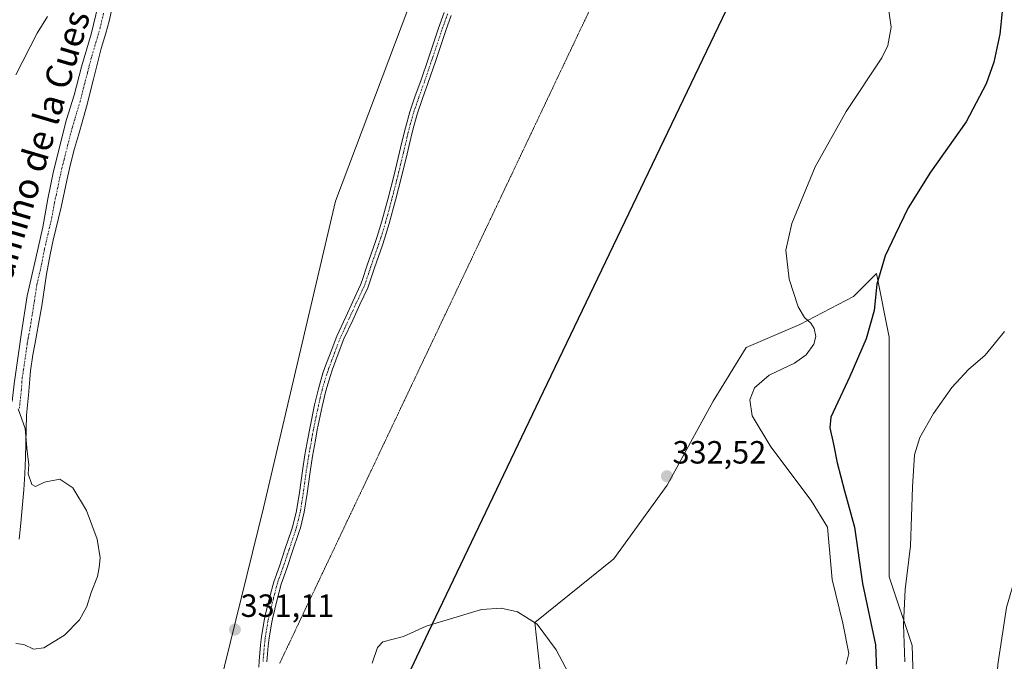
# Model space of a CAD drawing. Units: metres. Extents: x 632854 to 636316, y 4648717 to 4651096.
# Drawn here: x 635291 to 635598, y 4649237 to 4649437 of the extents above; entities that cross this region are included whole.
import ezdxf
from ezdxf.enums import TextEntityAlignment as Align

# ---------------------------------------------------------------- set-up
doc = ezdxf.new("R2010")
doc.units = ezdxf.units.M
doc.header["$MEASUREMENT"] = 0
doc.linetypes.add('TRAZO_Y_PUNTO', pattern=[1, 0.5, -0.25, 0, -0.25])
doc.linetypes.add('TRAZOS2', pattern=[0.375, 0.25, -0.125])
for name, color, linetype, lineweight in [('Camino', 19, 'Continuous', 0), ('Camino Cxs', 19, 'Continuous', 0), ('Camino eje', 39, 'TRAZO_Y_PUNTO', 13), ('Carátula', 7, 'Continuous', 5), ('Comarca', 2, 'Continuous', 13), ('Comarca CxS', 133, 'Continuous', 0), ('Comunidad autónoma', 142, 'Continuous', 30), ('Comunidad Autónoma CxS', 142, 'Continuous', 0), ('Cultivos herbáceos CxS', 92, 'Continuous', 0), ('Curva de nivel maestra', 36, 'Continuous', 30), ('Curva de nivel normal', 36, 'Continuous', 0), ('Espacio natural protegido', 2, 'Continuous', 13), ('Espacio natural protegido CxS', 2, 'Continuous', 0), ('Matorral', 135, 'Continuous', 0), ('Matorral CxS', 135, 'Continuous', 0), ('Municipio', 9, 'Continuous', 13), ('Municipio CxS', 142, 'Continuous', 0), ('Pastizal CxS', 92, 'Continuous', 0), ('Pista no pavimentada', 254, 'Continuous', 13), ('Pista no pavimentada Cxs', 254, 'Continuous', 0), ('Pista pavimentada eje', 135, 'TRAZO_Y_PUNTO', 0), ('Provincia', 19, 'Continuous', 0), ('Provincia CxS', 1, 'Continuous', 0), ('Punto de cota en terreno', 7, 'Continuous', 0), ('Rótulo de punto de cota en terreno', 19, 'Continuous', 0), ('Texto cartográfico', 19, 'Continuous', 0), ('Vía pecuaria eje', 92, 'TRAZOS2', 0)]:
    doc.layers.add(name, color=color, linetype=linetype, lineweight=lineweight)
doc.styles.add('Arial', font='txt', dxfattribs={"height": 0.2})

# ---------------------------------------------------------------- blocks, each defined once
blk = doc.blocks.new('*U152')
at = {"layer": 'Cultivos herbáceos CxS', "color": 92, "linetype": 'Continuous', "lineweight": 0}
blk.add_polyline3d([(635565.81, 4649707.95, 326.3), (635513.59, 4649607.45, 326.2), (635478.02, 4649559.49, 326.7), (635454.65, 4649523.44, 330.38), (635426.44, 4649479.04, 333.09), (635389.44, 4649380.65, 332.87), (635367.04, 4649285.18, 331.42), (635351.46, 4649221.86, 331.22), (635322.39, 4649165.87, 333.89), (635307.79, 4649124.96, 335.08), (635284.42, 4649112.29, 332.63), (635279.55, 4649096.71, 331.55), (635280.52, 4649059.67, 330.51), (635280, 4649060.08, 330.48), (635225.99, 4648795.21, 320.13), (635212.36, 4648801.05, 320.38), (635190.47, 4648810.42, 320.04), (635166.08, 4648808.86, 319.83), (635153.26, 4648803.23, 320.51), (635133.87, 4648809.48, 319.57), (635101.36, 4648808.85, 319.77)], dxfattribs=at)
blk = doc.blocks.new('*U184')
at = {"layer": 'Curva de nivel normal', "color": 36, "linetype": 'Continuous', "lineweight": 0}
for points in [[(635561.16, 4649443.69, 330), (635562.48, 4649434.86, 330), (635561.43, 4649429.16, 330), (635559.52, 4649425.35, 330), (635548.48, 4649408.6, 330), (635538.81, 4649391.42, 330), (635531.5, 4649373.75, 330), (635529.69, 4649365.37, 330), (635530.7, 4649356.38, 330), (635533.48, 4649347.74, 330), (635535.47, 4649344.44, 330), (635537.48, 4649342.65, 330), (635538.46, 4649340.96, 330), (635539.03, 4649338.54, 330), (635538.34, 4649336.08, 330), (635536.02, 4649332.78, 330), (635532.32, 4649330.24, 330), (635524.46, 4649326.45, 330), (635519.88, 4649322.51, 330), (635518.45, 4649318.8, 330), (635519.13, 4649313.84, 330), (635524.94, 4649304.12, 330), (635537.53, 4649287.45, 330), (635542.59, 4649279.16, 330), (635544.04, 4649262.83, 330), (635547.36, 4649249.25, 330), (635549.26, 4649239.75, 330), (635548.41, 4649236.42, 330)], [(635464.61, 4649228.74, 330), (635458.12, 4649240.9, 330), (635452.26, 4649248.85, 330), (635446.06, 4649252.75, 330), (635441.05, 4649253.91, 330), (635434.91, 4649253.42, 330), (635417.65, 4649248.28, 330), (635410.65, 4649245.04, 330), (635404.17, 4649243.43, 330), (635402.54, 4649241.59, 330), (635400.87, 4649236.75, 330)], [(635289.94, 4649242.87, 330), (635292.44, 4649242.6, 330), (635295.4, 4649241.15, 330), (635298.66, 4649241.57, 330), (635305.08, 4649245.44, 330), (635309.77, 4649250.24, 330), (635311.99, 4649254.42, 330), (635313.36, 4649258.75, 330), (635315.38, 4649263.75, 330), (635315.81, 4649266.53, 330), (635316.14, 4649269.56, 330), (635315.28, 4649275.38, 330), (635311.92, 4649284.34, 330), (635307.61, 4649291.37, 330), (635303.6, 4649294.02, 330), (635298.86, 4649293.13, 330), (635296.02, 4649291.82, 330), (635294.86, 4649292.46, 330), (635293.75, 4649295.72, 330), (635293.98, 4649298.6, 330), (635293.42, 4649302.72, 330), (635292.82, 4649309.9, 330), (635290.62, 4649316.03, 330)], [(635289.94, 4649420, 330), (635296.53, 4649432.97, 330), (635299.77, 4649438.21, 330)]]:
    blk.add_polyline3d(points, dxfattribs=at)
blk = doc.blocks.new('5PATER')
at = {"layer": 'Carátula', "linetype": 'Continuous', "lineweight": 5}
h = blk.add_hatch(color=250, dxfattribs=at)
edge = h.paths.add_edge_path()
edge.add_ellipse((0, 0.01), major_axis=(-1.33, -1.34), ratio=0.999422, start_angle=0, end_angle=360)
blk = doc.blocks.new('*U209')
at = {"layer": 'Pista no pavimentada Cxs', "color": 254, "linetype": 'Continuous', "lineweight": 0}
for points in [[(635320.58, 4649444.34, 331.15), (635318.93, 4649436.71, 331.2), (635317.94, 4649433.05, 331.25), (635316.5, 4649428.26, 331.11), (635314.04, 4649418.73, 331.11), (635311.93, 4649410.05, 331.12), (635310.8, 4649406.06, 331.13), (635309.39, 4649401.26, 331.19), (635308.22, 4649397.05, 331.18), (635306.96, 4649392.22, 331.09), (635306.13, 4649388.61, 331.12), (635304, 4649378.85, 331.2), (635301.54, 4649368.49, 330.91), (635300.58, 4649364.04, 330.93), (635299.46, 4649357.95, 330.89), (635297.97, 4649348.06, 330.68), (635297.58, 4649345.83, 330.62), (635295.79, 4649336, 330.42), (635295.23, 4649332.8, 330.43), (635294.47, 4649327.86, 330.4), (635294.22, 4649325.27, 330.35), (635293.9, 4649320.28, 330.26), (635293.23, 4649313.98, 330.15), (635292.87, 4649300.74, 329.86), (635292.7, 4649295.69, 329.77), (635292.42, 4649290.7, 329.7), (635291.71, 4649282.76, 329.61), (635291.5, 4649280.39, 329.56), (635290.97, 4649275.41, 329.5)], [(635289.39, 4649323.72, 330.05), (635291.68, 4649339.81, 330.26), (635293.42, 4649351.15, 330.46), (635296.17, 4649362.94, 330.58), (635298.33, 4649372.63, 330.7), (635299.85, 4649381.38, 330.8), (635301.62, 4649390.01, 330.82), (635305.65, 4649406.17, 330.89), (635308.04, 4649413.69, 330.94), (635310.35, 4649422.51, 330.97), (635313.38, 4649432.72, 330.99), (635315.56, 4649441.75, 331.02)]]:
    blk.add_polyline3d(points, dxfattribs=at)

msp = doc.modelspace()

# ---------------------------------------------------------------- linework, layer by layer
at = {"layer": 'Camino', "color": 19, "linetype": 'Continuous', "lineweight": 0}
for points in [[(635365.58, 4649235.52, 331.25), (635365.68, 4649237.37, 331.26), (635366.11, 4649242.42, 331.26), (635366.38, 4649244.92, 331.26), (635367.22, 4649249.99, 331.24), (635367.48, 4649251.16, 331.25), (635368.93, 4649257.15, 331.29), (635370.23, 4649262.11, 331.32), (635371.98, 4649267, 331.36), (635373.81, 4649272.42, 331.48), (635375.74, 4649278.16, 331.56), (635376.18, 4649279.54, 331.57), (635377.32, 4649284.22, 331.66), (635378.22, 4649289.91, 331.81), (635379.14, 4649296.68, 331.94), (635379.94, 4649301.66, 332.03), (635380.82, 4649306.62, 332.11), (635381.42, 4649309.86, 332.16), (635382.94, 4649317.2, 332.33), (635384.1, 4649322.17, 332.4), (635385.54, 4649327.09, 332.47), (635386.16, 4649328.84, 332.49), (635388.04, 4649333.92, 332.6), (635389.86, 4649338.67, 332.7), (635392.61, 4649344.62, 332.72), (635394.83, 4649349.47, 332.77), (635397.24, 4649354.6, 332.81), (635397.76, 4649355.98, 332.85), (635399.3, 4649360.71, 332.92), (635401.78, 4649367.75, 333.01), (635402.43, 4649369.69, 333.05), (635403.88, 4649374.4, 333.11), (635405.82, 4649381.6, 333.19), (635407.69, 4649388.87, 333.27), (635409.39, 4649395.97, 333.28), (635410.02, 4649398.63, 333.27), (635411.19, 4649403.53, 333.26), (635412.54, 4649408.47, 333.19), (635414.26, 4649413.48, 333.09), (635415.96, 4649418.17, 333.07), (635418.36, 4649425.25, 332.94), (635421.49, 4649434.59, 332.88), (635423.22, 4649439.47, 332.86)], [(635425.43, 4649438.52, 332.91), (635423.76, 4649433.8, 332.95), (635420.64, 4649424.49, 333.02), (635418.23, 4649417.38, 333.11), (635416.53, 4649412.68, 333.12), (635414.84, 4649407.76, 333.22), (635413.52, 4649402.94, 333.31), (635412.35, 4649398.08, 333.31), (635411.72, 4649395.42, 333.33), (635410.02, 4649388.29, 333.33), (635408.14, 4649380.99, 333.24), (635406.19, 4649373.73, 333.15), (635404.72, 4649368.95, 333.12), (635404.05, 4649366.97, 333.08), (635401.57, 4649359.94, 332.94), (635400.03, 4649355.19, 332.89), (635399.46, 4649353.66, 332.85), (635397.01, 4649348.46, 332.77), (635394.8, 4649343.61, 332.74), (635392.08, 4649337.74, 332.63), (635390.29, 4649333.07, 332.58), (635388.42, 4649328.03, 332.5), (635387.83, 4649326.35, 332.46), (635386.42, 4649321.56, 332.36), (635385.29, 4649316.68, 332.32), (635383.78, 4649309.4, 332.19), (635383.18, 4649306.19, 332.12), (635382.31, 4649301.26, 332.02), (635381.52, 4649296.33, 331.96), (635380.59, 4649289.56, 331.85), (635379.68, 4649283.75, 331.7), (635378.49, 4649278.89, 331.59), (635378.03, 4649277.42, 331.55), (635376.09, 4649271.66, 331.5), (635374.25, 4649266.21, 331.35), (635372.53, 4649261.4, 331.3), (635371.26, 4649256.57, 331.29), (635369.82, 4649250.61, 331.22), (635369.58, 4649249.53, 331.21), (635368.76, 4649244.6, 331.2), (635368.5, 4649242.18, 331.19), (635368.07, 4649237.2, 331.18)]]:
    msp.add_polyline3d(points, dxfattribs=at)
at = {"layer": 'Camino Cxs', "color": 19, "linetype": 'Continuous', "lineweight": 0}
for points in [[(635365.58, 4649235.52, 331.25), (635365.68, 4649237.37, 331.26), (635366.11, 4649242.42, 331.26), (635366.38, 4649244.92, 331.26), (635367.22, 4649249.99, 331.24), (635367.48, 4649251.16, 331.25), (635368.93, 4649257.15, 331.29), (635370.23, 4649262.11, 331.32), (635371.98, 4649267, 331.36), (635373.81, 4649272.42, 331.48), (635375.74, 4649278.16, 331.56), (635376.18, 4649279.54, 331.57), (635377.32, 4649284.22, 331.66), (635378.22, 4649289.91, 331.81), (635379.14, 4649296.68, 331.94), (635379.94, 4649301.66, 332.03), (635380.82, 4649306.62, 332.11), (635381.42, 4649309.86, 332.16), (635382.94, 4649317.2, 332.33), (635384.1, 4649322.17, 332.4), (635385.54, 4649327.09, 332.47), (635386.16, 4649328.84, 332.49), (635388.04, 4649333.92, 332.6), (635389.86, 4649338.67, 332.7), (635392.61, 4649344.62, 332.72), (635394.83, 4649349.47, 332.77), (635397.24, 4649354.6, 332.81), (635397.76, 4649355.98, 332.85), (635399.3, 4649360.71, 332.92), (635401.78, 4649367.75, 333.01), (635402.43, 4649369.69, 333.05), (635403.88, 4649374.4, 333.11), (635405.82, 4649381.6, 333.19), (635407.69, 4649388.87, 333.27), (635409.39, 4649395.97, 333.28), (635410.02, 4649398.63, 333.27), (635411.19, 4649403.53, 333.26), (635412.54, 4649408.47, 333.19), (635414.26, 4649413.48, 333.09), (635415.96, 4649418.17, 333.07), (635418.36, 4649425.25, 332.94), (635421.49, 4649434.59, 332.88), (635423.22, 4649439.47, 332.86)], [(635425.43, 4649438.52, 332.91), (635423.76, 4649433.8, 332.95), (635420.64, 4649424.49, 333.02), (635418.23, 4649417.38, 333.11), (635416.53, 4649412.68, 333.12), (635414.84, 4649407.76, 333.22), (635413.52, 4649402.94, 333.31), (635412.35, 4649398.08, 333.31), (635411.72, 4649395.42, 333.33), (635410.02, 4649388.29, 333.33), (635408.14, 4649380.99, 333.24), (635406.19, 4649373.73, 333.15), (635404.72, 4649368.95, 333.12), (635404.05, 4649366.97, 333.08), (635401.57, 4649359.94, 332.94), (635400.03, 4649355.19, 332.89), (635399.46, 4649353.66, 332.85), (635397.01, 4649348.46, 332.77), (635394.8, 4649343.61, 332.74), (635392.08, 4649337.74, 332.63), (635390.29, 4649333.07, 332.58), (635388.42, 4649328.03, 332.5), (635387.83, 4649326.35, 332.46), (635386.42, 4649321.56, 332.36), (635385.29, 4649316.68, 332.32), (635383.78, 4649309.4, 332.19), (635383.18, 4649306.19, 332.12), (635382.31, 4649301.26, 332.02), (635381.52, 4649296.33, 331.96), (635380.59, 4649289.56, 331.85), (635379.68, 4649283.75, 331.7), (635378.49, 4649278.89, 331.59), (635378.03, 4649277.42, 331.55), (635376.09, 4649271.66, 331.5), (635374.25, 4649266.21, 331.35), (635372.53, 4649261.4, 331.3), (635371.26, 4649256.57, 331.29), (635369.82, 4649250.61, 331.22), (635369.58, 4649249.53, 331.21), (635368.76, 4649244.6, 331.2), (635368.5, 4649242.18, 331.19), (635368.07, 4649237.2, 331.18)]]:
    msp.add_polyline3d(points, dxfattribs=at)
at = {"layer": 'Camino eje', "color": 39, "linetype": 'TRAZO_Y_PUNTO', "lineweight": 13}
msp.add_polyline3d([(635424.33, 4649439, 332.88), (635422.63, 4649434.2, 332.92), (635419.5, 4649424.87, 332.98), (635417.1, 4649417.78, 333.09), (635415.4, 4649413.08, 333.11), (635413.69, 4649408.12, 333.21), (635412.36, 4649403.24, 333.28), (635411.77, 4649400.79, 333.28), (635411.19, 4649398.36, 333.29), (635410.56, 4649395.7, 333.3), (635409.71, 4649392.15, 333.31), (635408.86, 4649388.58, 333.3), (635406.98, 4649381.3, 333.21), (635406.01, 4649377.7, 333.18), (635405.04, 4649374.07, 333.13), (635403.58, 4649369.32, 333.08), (635403.24, 4649368.33, 333.07), (635402.92, 4649367.36, 333.05), (635400.44, 4649360.33, 332.93), (635399.67, 4649357.96, 332.91), (635398.9, 4649355.59, 332.86), (635398.64, 4649354.9, 332.85), (635398.35, 4649354.13, 332.83), (635397.13, 4649351.53, 332.78), (635395.92, 4649348.97, 332.76), (635394.81, 4649346.54, 332.75), (635393.71, 4649344.12, 332.73), (635392.35, 4649341.18, 332.68), (635390.97, 4649338.21, 332.65), (635389.17, 4649333.5, 332.58), (635388.23, 4649330.98, 332.54), (635387.29, 4649328.44, 332.49), (635387, 4649327.6, 332.46), (635386.69, 4649326.72, 332.44), (635385.98, 4649324.33, 332.4), (635385.26, 4649321.87, 332.38), (635384.68, 4649319.38, 332.36), (635384.12, 4649316.94, 332.33), (635382.6, 4649309.63, 332.17), (635382.3, 4649308.01, 332.14), (635382, 4649306.41, 332.1), (635381.57, 4649303.94, 332.05), (635381.13, 4649301.46, 332.02), (635380.33, 4649296.51, 331.95), (635379.87, 4649293.12, 331.9), (635379.41, 4649289.74, 331.83), (635378.96, 4649286.89, 331.76), (635378.5, 4649283.99, 331.68), (635377.91, 4649281.56, 331.62), (635377.34, 4649279.22, 331.58), (635377.11, 4649278.48, 331.57), (635376.89, 4649277.79, 331.56), (635374.95, 4649272.04, 331.49), (635373.12, 4649266.61, 331.36), (635371.38, 4649261.76, 331.32), (635370.1, 4649256.86, 331.29), (635369.37, 4649253.87, 331.26), (635368.59, 4649250.62, 331.23), (635368.4, 4649249.76, 331.23), (635367.57, 4649244.76, 331.23), (635367.31, 4649242.3, 331.24), (635367.09, 4649239.78, 331.24), (635366.88, 4649237.29, 331.24)], dxfattribs=at)
at = {"layer": 'Comarca', "color": 2, "linetype": 'Continuous', "lineweight": 13}
msp.add_polyline3d([(635646.36, 4649716.99, 330.61), (635616.2, 4649657.5, 326.8), (635570.49, 4649569.34, 325.11), (635512.23, 4649442.54, 333.36), (635454.11, 4649321.33, 333.53), (635418.29, 4649246.34, 329.8), (635384.07, 4649173.81, 331.26), (635367.01, 4649132.27, 333.08), (635356.14, 4649098.35, 333.65), (635344.7, 4649061.63, 331.38), (635340.46, 4649044.89, 330.34), (635330.6, 4648999.05, 328.98), (635319.93, 4648918.37, 327.54), (635303.77, 4648838.71, 325.09), (635299.58, 4648807.61, 324.51), (635294.66, 4648787.43, 324.22), (635291.22, 4648762.48, 323.97)], dxfattribs=at)
at = {"layer": 'Comarca CxS', "color": 133, "linetype": 'Continuous', "lineweight": 0}
msp.add_polyline3d([(635646.36, 4649716.98, 330.61), (635616.2, 4649657.5, 326.8), (635570.49, 4649569.34, 325.11), (635512.23, 4649442.54, 333.36), (635454.11, 4649321.33, 333.53), (635418.29, 4649246.34, 329.8), (635384.07, 4649173.81, 331.26), (635367.01, 4649132.27, 333.08), (635356.14, 4649098.35, 333.65), (635344.7, 4649061.63, 331.38), (635340.46, 4649044.89, 330.34), (635330.6, 4648999.05, 328.98), (635319.93, 4648918.37, 327.54), (635303.77, 4648838.71, 325.09), (635299.58, 4648807.61, 324.51), (635294.66, 4648787.42, 324.22), (635291.22, 4648762.48, 323.97), (635291.22, 4648762.48, 323.97), (632897.57, 4648717.1, 299.93)], dxfattribs=at)
at = {"layer": 'Comunidad autónoma', "color": 142, "linetype": 'Continuous', "lineweight": 30}
msp.add_polyline3d([(635646.36, 4649716.99, 330.61), (635616.2, 4649657.5, 326.8), (635570.49, 4649569.34, 325.11), (635512.23, 4649442.54, 333.36), (635454.11, 4649321.33, 333.53), (635418.29, 4649246.34, 329.8), (635384.07, 4649173.81, 331.26), (635367.01, 4649132.27, 333.08), (635356.14, 4649098.35, 333.65), (635344.7, 4649061.63, 331.38), (635340.46, 4649044.89, 330.34), (635330.6, 4648999.05, 328.98), (635319.93, 4648918.37, 327.54), (635303.77, 4648838.71, 325.09), (635299.58, 4648807.61, 324.51), (635294.66, 4648787.43, 324.22), (635291.22, 4648762.48, 323.97)], dxfattribs=at)
at = {"layer": 'Comunidad Autónoma CxS', "color": 142, "linetype": 'Continuous', "lineweight": 0}
msp.add_polyline3d([(635646.36, 4649716.98, 330.61), (635616.2, 4649657.5, 326.8), (635570.49, 4649569.34, 325.11), (635512.23, 4649442.54, 333.36), (635454.11, 4649321.33, 333.53), (635418.29, 4649246.34, 329.8), (635384.07, 4649173.81, 331.26), (635367.01, 4649132.27, 333.08), (635356.14, 4649098.35, 333.65), (635344.7, 4649061.63, 331.38), (635340.46, 4649044.89, 330.34), (635330.6, 4648999.05, 328.98), (635319.93, 4648918.37, 327.54), (635303.77, 4648838.71, 325.09), (635299.58, 4648807.61, 324.51), (635294.66, 4648787.42, 324.22), (635291.22, 4648762.48, 323.97), (635291.22, 4648762.48, 323.97), (632897.57, 4648717.1, 299.93)], dxfattribs=at)
at = {"layer": 'Cultivos herbáceos CxS', "color": 92, "linetype": 'Continuous', "lineweight": 0}
for points in [[(635291.3, 4648762.48, 323.98), (635294.78, 4648787.71, 324.23), (635299.7, 4648807.88, 324.52), (635301.42, 4648820.63, 324.79), (635303.89, 4648838.99, 325.1), (635320.05, 4648918.65, 327.55), (635330.72, 4648999.33, 328.99), (635340.58, 4649045.17, 330.35), (635344.81, 4649061.91, 331.4), (635356.26, 4649098.64, 333.66), (635367.13, 4649132.55, 333.07), (635384.2, 4649174.08, 331.24), (635418.41, 4649246.62, 329.81), (635454.23, 4649321.61, 333.54), (635470.29, 4649355.12, 333.39), (635512.35, 4649442.82, 333.35), (635528.93, 4649478.92, 330.51), (635570.61, 4649569.62, 325.18), (635616.33, 4649657.78, 326.84), (635646.49, 4649717.27, 330.62)], [(635340.58, 4649045.17, 330.35), (635344.82, 4649061.91, 331.4), (635356.27, 4649098.64, 333.66), (635367.13, 4649132.55, 333.07), (635384.2, 4649174.08, 331.24), (635418.41, 4649246.62, 329.81), (635454.23, 4649321.61, 333.54), (635470.3, 4649355.12, 333.39), (635512.35, 4649442.82, 333.35), (635528.93, 4649478.92, 330.51), (635570.61, 4649569.62, 325.18), (635616.33, 4649657.78, 326.84), (635646.49, 4649717.27, 330.62)], [(635565.81, 4649707.95, 326.3), (635513.59, 4649607.45, 326.2), (635478.02, 4649559.49, 326.7), (635454.65, 4649523.44, 330.38), (635426.44, 4649479.04, 333.09), (635389.44, 4649380.65, 332.87), (635367.04, 4649285.18, 331.42), (635351.46, 4649221.86, 331.22), (635322.39, 4649165.87, 333.89), (635307.79, 4649124.96, 335.08), (635284.42, 4649112.29, 332.63), (635279.82, 4649097.57, 331.58), (635279.55, 4649096.71, 331.55), (635279.63, 4649093.57, 331.47), (635279.76, 4649088.8, 331.39), (635280.52, 4649059.67, 330.51), (635280, 4649060.08, 330.48), (635225.99, 4648795.21, 320.13)], [(635569.74, 4649219.2, 318.49), (635568.95, 4649242.22, 319.36), (635561.8, 4649263.65, 321.17), (635561.8, 4649292.23, 320.99), (635561.8, 4649338.27, 323.3), (635557.84, 4649358.11, 325.06), (635550.69, 4649350.97, 326.54), (635534.02, 4649342.23, 330.35), (635517.35, 4649335.09, 331.75), (635507.04, 4649318.42, 331.72), (635501.24, 4649307.8, 332.25), (635492.75, 4649292.23, 332.5), (635476.08, 4649269.21, 331.96), (635451.47, 4649249.37, 329.71), (635454.65, 4649220.79, 326.27)], [(635569.74, 4649219.2, 318.49), (635568.95, 4649242.22, 319.36), (635561.8, 4649263.65, 321.17), (635561.8, 4649292.23, 320.99), (635561.8, 4649338.27, 323.3), (635557.83, 4649358.11, 325.06), (635550.69, 4649350.97, 326.54), (635534.02, 4649342.23, 330.35), (635517.35, 4649335.09, 331.75), (635507.03, 4649318.42, 331.72), (635501.24, 4649307.8, 332.25), (635492.75, 4649292.23, 332.5), (635476.08, 4649269.21, 331.96), (635451.47, 4649249.37, 329.71), (635454.65, 4649220.79, 326.27)]]:
    msp.add_polyline3d(points, dxfattribs=at)
at = {"layer": 'Curva de nivel maestra', "color": 36, "linetype": 'Continuous', "lineweight": 30}
msp.add_polyline3d([(635597.01, 4649439.78, 325), (635596.27, 4649432.72, 325), (635594.38, 4649424, 325), (635591.98, 4649417.18, 325), (635585.8, 4649405.4, 325), (635574.72, 4649389.73, 325), (635567.76, 4649378.6, 325), (635563.74, 4649370.18, 325), (635560.55, 4649363.6, 325), (635558, 4649354.78, 325), (635557.17, 4649346.58, 325), (635554.66, 4649337.78, 325), (635549.56, 4649326.08, 325), (635543.61, 4649313.41, 325), (635543.3, 4649310.06, 325), (635544.44, 4649305.02, 325), (635545.62, 4649299.18, 325), (635547.93, 4649290.44, 325), (635550.98, 4649279.11, 325), (635553.5, 4649261.59, 325), (635557.58, 4649242.43, 325), (635557.84, 4649234.59, 325)], dxfattribs=at)
at = {"layer": 'Curva de nivel normal', "color": 36, "linetype": 'Continuous', "lineweight": 0}
for points in [[(635597.74, 4649340.08, 320), (635591.73, 4649332.74, 320), (635586.51, 4649328.22, 320), (635581.36, 4649322.66, 320), (635575.59, 4649314.56, 320), (635571.33, 4649307.08, 320), (635569.7, 4649301.64, 320), (635569.06, 4649291.53, 320), (635568.5, 4649273.3, 320), (635566.85, 4649259.65, 320), (635566.32, 4649248.78, 320), (635566.67, 4649237.13, 320)], [(635650, 4649267.28, 315), (635643.59, 4649278.79, 315), (635636.53, 4649284.82, 315), (635632.29, 4649287.09, 315), (635620.27, 4649284.27, 315), (635617.14, 4649281.67, 315), (635612.14, 4649278.04, 315), (635605.98, 4649272.33, 315), (635601.34, 4649264.48, 315), (635598.36, 4649254.09, 315), (635595.63, 4649236.35, 315), (635594.91, 4649223.81, 315), (635593.37, 4649211.46, 315), (635590.9, 4649196.37, 315), (635591, 4649184.62, 315), (635592.29, 4649170.95, 315), (635591.76, 4649159.91, 315), (635590.7, 4649155.48, 315), (635590.5, 4649152.65, 315), (635591.83, 4649145.45, 315)]]:
    msp.add_polyline3d(points, dxfattribs=at)
at = {"layer": 'Espacio natural protegido', "color": 2, "linetype": 'Continuous', "lineweight": 13}
msp.add_polyline3d([(635646.36, 4649716.99, 330.61), (635616.2, 4649657.5, 326.8), (635570.49, 4649569.34, 325.11), (635512.23, 4649442.54, 333.36), (635454.11, 4649321.33, 333.53), (635418.29, 4649246.34, 329.8), (635384.07, 4649173.81, 331.26), (635367.01, 4649132.27, 333.08), (635356.14, 4649098.35, 333.65), (635344.7, 4649061.63, 331.38), (635340.46, 4649044.89, 330.34), (635330.6, 4648999.05, 328.98), (635319.93, 4648918.37, 327.54), (635303.77, 4648838.71, 325.09), (635299.58, 4648807.61, 324.51), (635294.66, 4648787.43, 324.22), (635291.22, 4648762.48, 323.97)], dxfattribs=at)
msp.add_polyline3d([(635646.36, 4649716.99, 330.61), (635616.2, 4649657.5, 326.8), (635570.49, 4649569.34, 325.11), (635512.23, 4649442.54, 333.36), (635454.11, 4649321.33, 333.53), (635418.29, 4649246.34, 329.8), (635384.07, 4649173.81, 331.26), (635367.01, 4649132.27, 333.08), (635356.14, 4649098.35, 333.65), (635344.7, 4649061.63, 331.38), (635340.46, 4649044.89, 330.34), (635330.6, 4648999.05, 328.98), (635319.93, 4648918.37, 327.54), (635303.77, 4648838.71, 325.09), (635299.58, 4648807.61, 324.51), (635294.66, 4648787.43, 324.22), (635291.22, 4648762.48, 323.97)], dxfattribs=at)
at = {"layer": 'Espacio natural protegido CxS', "color": 2, "linetype": 'Continuous', "lineweight": 0}
msp.add_polyline3d([(635646.36, 4649716.98, 330.61), (635616.2, 4649657.5, 326.8), (635570.49, 4649569.34, 325.11), (635512.23, 4649442.54, 333.36), (635454.11, 4649321.33, 333.53), (635418.29, 4649246.34, 329.8), (635384.07, 4649173.81, 331.26), (635367.01, 4649132.27, 333.08), (635356.14, 4649098.35, 333.65), (635344.7, 4649061.63, 331.38), (635340.46, 4649044.89, 330.34), (635330.6, 4648999.05, 328.98), (635319.93, 4648918.37, 327.54), (635303.77, 4648838.71, 325.09), (635299.58, 4648807.61, 324.51), (635294.66, 4648787.42, 324.22), (635291.22, 4648762.48, 323.97), (635291.22, 4648762.48, 323.97), (632897.57, 4648717.1, 299.93)], dxfattribs=at)
msp.add_polyline3d([(635646.36, 4649716.98, 330.61), (635616.2, 4649657.5, 326.8), (635570.49, 4649569.34, 325.11), (635512.23, 4649442.54, 333.36), (635454.11, 4649321.33, 333.53), (635418.29, 4649246.34, 329.8), (635384.07, 4649173.81, 331.26), (635367.01, 4649132.27, 333.08), (635356.14, 4649098.35, 333.65), (635344.7, 4649061.63, 331.38), (635340.46, 4649044.89, 330.34), (635330.6, 4648999.05, 328.98), (635319.93, 4648918.37, 327.54), (635303.77, 4648838.71, 325.09), (635299.58, 4648807.61, 324.51), (635294.66, 4648787.42, 324.22), (635291.22, 4648762.48, 323.97), (635291.22, 4648762.48, 323.97), (632897.57, 4648717.1, 299.93)], dxfattribs=at)
at = {"layer": 'Matorral', "color": 135, "linetype": 'Continuous', "lineweight": 0}
msp.add_polyline3d([(635569.74, 4649219.2, 318.49), (635568.95, 4649242.22, 319.36), (635561.8, 4649263.65, 321.17), (635561.8, 4649292.23, 320.99), (635561.8, 4649338.27, 323.3), (635557.83, 4649358.11, 325.06), (635550.69, 4649350.97, 326.54), (635534.02, 4649342.23, 330.35), (635517.35, 4649335.09, 331.75), (635507.03, 4649318.42, 331.72), (635501.24, 4649307.8, 332.25), (635492.75, 4649292.23, 332.5), (635476.08, 4649269.21, 331.96), (635451.47, 4649249.37, 329.71), (635454.65, 4649220.79, 326.27)], dxfattribs=at)
at = {"layer": 'Matorral CxS', "color": 135, "linetype": 'Continuous', "lineweight": 0}
msp.add_polyline3d([(635454.65, 4649220.79, 326.27), (635451.47, 4649249.37, 329.71), (635476.08, 4649269.21, 331.96), (635492.75, 4649292.23, 332.5), (635501.24, 4649307.8, 332.25), (635507.04, 4649318.42, 331.72), (635517.35, 4649335.09, 331.75), (635534.02, 4649342.23, 330.35), (635550.69, 4649350.97, 326.54), (635557.84, 4649358.11, 325.06), (635561.8, 4649338.27, 323.3), (635561.8, 4649292.23, 320.99), (635561.8, 4649263.65, 321.17), (635568.95, 4649242.22, 319.36), (635569.74, 4649219.2, 318.49)], dxfattribs=at)
at = {"layer": 'Municipio', "color": 9, "linetype": 'Continuous', "lineweight": 13}
msp.add_polyline3d([(635646.36, 4649716.99, 330.61), (635616.2, 4649657.5, 326.8), (635570.49, 4649569.34, 325.11), (635512.23, 4649442.54, 333.36), (635454.11, 4649321.33, 333.53), (635418.29, 4649246.34, 329.8), (635384.07, 4649173.81, 331.26), (635367.01, 4649132.27, 333.08), (635356.14, 4649098.35, 333.65), (635344.7, 4649061.63, 331.38), (635340.46, 4649044.89, 330.34), (635330.6, 4648999.05, 328.98), (635319.93, 4648918.37, 327.54), (635303.77, 4648838.71, 325.09), (635299.58, 4648807.61, 324.51), (635294.66, 4648787.43, 324.22), (635291.22, 4648762.48, 323.97)], dxfattribs=at)
at = {"layer": 'Municipio CxS', "color": 142, "linetype": 'Continuous', "lineweight": 0}
msp.add_polyline3d([(635646.36, 4649716.98, 330.61), (635616.2, 4649657.5, 326.8), (635570.49, 4649569.34, 325.11), (635512.23, 4649442.54, 333.36), (635454.11, 4649321.33, 333.53), (635418.29, 4649246.34, 329.8), (635384.07, 4649173.81, 331.26), (635367.01, 4649132.27, 333.08), (635356.14, 4649098.35, 333.65), (635344.7, 4649061.63, 331.38), (635340.46, 4649044.89, 330.34), (635330.6, 4648999.05, 328.98), (635319.93, 4648918.37, 327.54), (635303.77, 4648838.71, 325.09), (635299.58, 4648807.61, 324.51), (635294.66, 4648787.42, 324.22), (635291.22, 4648762.48, 323.97), (635291.22, 4648762.48, 323.97), (632897.57, 4648717.1, 299.93)], dxfattribs=at)
at = {"layer": 'Pastizal CxS', "color": 92, "linetype": 'Continuous', "lineweight": 0}
for points in [[(635291.3, 4648762.48, 323.98), (635294.78, 4648787.71, 324.23), (635299.7, 4648807.88, 324.52), (635301.42, 4648820.63, 324.79), (635303.89, 4648838.99, 325.1), (635320.05, 4648918.65, 327.55), (635330.72, 4648999.33, 328.99), (635340.58, 4649045.17, 330.35), (635344.81, 4649061.91, 331.4), (635356.26, 4649098.64, 333.66), (635367.13, 4649132.55, 333.07), (635384.2, 4649174.08, 331.24), (635418.41, 4649246.62, 329.81), (635454.23, 4649321.61, 333.54), (635470.29, 4649355.12, 333.39), (635512.35, 4649442.82, 333.35), (635528.93, 4649478.92, 330.51), (635570.61, 4649569.62, 325.18), (635616.33, 4649657.78, 326.84), (635646.49, 4649717.27, 330.62)], [(635646.49, 4649717.27, 330.62), (635616.33, 4649657.78, 326.84), (635570.61, 4649569.62, 325.18), (635528.93, 4649478.92, 330.51), (635512.35, 4649442.82, 333.35), (635470.3, 4649355.12, 333.39), (635454.23, 4649321.61, 333.54), (635418.41, 4649246.62, 329.81), (635384.2, 4649174.08, 331.24), (635367.13, 4649132.55, 333.07), (635356.27, 4649098.64, 333.66), (635344.82, 4649061.91, 331.4), (635340.58, 4649045.17, 330.35)], [(635225.99, 4648795.21, 320.13), (635280, 4649060.08, 330.48), (635280.52, 4649059.67, 330.51), (635279.55, 4649096.71, 331.55), (635284.42, 4649112.29, 332.63), (635307.79, 4649124.96, 335.08), (635322.39, 4649165.87, 333.89), (635351.46, 4649221.86, 331.22), (635367.04, 4649285.18, 331.42), (635389.44, 4649380.65, 332.87), (635426.44, 4649479.04, 333.09), (635454.65, 4649523.44, 330.38), (635478.02, 4649559.49, 326.7), (635513.59, 4649607.45, 326.2), (635565.81, 4649707.95, 326.3)], [(635565.81, 4649707.95, 326.3), (635513.59, 4649607.45, 326.2), (635478.02, 4649559.49, 326.7), (635454.65, 4649523.44, 330.38), (635426.44, 4649479.04, 333.09), (635389.44, 4649380.65, 332.87), (635367.04, 4649285.18, 331.42), (635351.46, 4649221.86, 331.22), (635322.39, 4649165.87, 333.89), (635307.79, 4649124.96, 335.08), (635284.42, 4649112.29, 332.63), (635279.82, 4649097.57, 331.58), (635279.55, 4649096.71, 331.55), (635279.63, 4649093.57, 331.47), (635279.76, 4649088.8, 331.39), (635280.52, 4649059.67, 330.51), (635280, 4649060.08, 330.48), (635225.99, 4648795.21, 320.13)]]:
    msp.add_polyline3d(points, dxfattribs=at)
at = {"layer": 'Pista no pavimentada', "color": 254, "linetype": 'Continuous', "lineweight": 13}
for points in [[(635320.58, 4649444.34, 331.15), (635318.93, 4649436.71, 331.2), (635317.94, 4649433.05, 331.25), (635316.5, 4649428.26, 331.11), (635314.04, 4649418.73, 331.11), (635311.93, 4649410.05, 331.12), (635310.8, 4649406.06, 331.13), (635309.39, 4649401.26, 331.19), (635308.22, 4649397.05, 331.18), (635306.96, 4649392.22, 331.09), (635306.13, 4649388.61, 331.12), (635304, 4649378.85, 331.2), (635301.54, 4649368.49, 330.91), (635300.58, 4649364.04, 330.93), (635299.46, 4649357.95, 330.89), (635297.97, 4649348.06, 330.68), (635297.58, 4649345.83, 330.62), (635295.79, 4649336, 330.42), (635295.23, 4649332.8, 330.43), (635294.47, 4649327.86, 330.4), (635294.22, 4649325.27, 330.35), (635293.9, 4649320.28, 330.26), (635293.23, 4649313.98, 330.15), (635292.87, 4649300.74, 329.86), (635292.7, 4649295.69, 329.77), (635292.42, 4649290.7, 329.7), (635291.71, 4649282.76, 329.61), (635291.5, 4649280.39, 329.56), (635290.97, 4649275.41, 329.5)], [(635288.81, 4649318.3, 330.02), (635289.39, 4649323.72, 330.05), (635291.68, 4649339.81, 330.26), (635293.42, 4649351.15, 330.46), (635296.17, 4649362.94, 330.58), (635298.33, 4649372.63, 330.7), (635299.85, 4649381.38, 330.8), (635301.62, 4649390.01, 330.82), (635305.65, 4649406.17, 330.89), (635308.04, 4649413.69, 330.94), (635310.35, 4649422.51, 330.97), (635313.38, 4649432.72, 330.99), (635315.56, 4649441.75, 331.02)]]:
    msp.add_polyline3d(points, dxfattribs=at)
at = {"layer": 'Pista pavimentada eje', "color": 135, "linetype": 'TRAZO_Y_PUNTO', "lineweight": 0}
msp.add_polyline3d([(635317.25, 4649439.23, 331.1), (635316.16, 4649434.72, 331.09), (635315.66, 4649432.89, 331.08), (635314.94, 4649430.49, 331.06), (635313.43, 4649425.39, 331.06), (635312.2, 4649420.62, 331.05), (635311.04, 4649416.21, 331.01), (635309.99, 4649411.87, 331), (635308.79, 4649408.11, 330.99), (635308.23, 4649406.12, 330.99), (635307.52, 4649403.72, 330.98), (635306.94, 4649401.61, 330.96), (635304.92, 4649393.53, 330.93), (635304.29, 4649391.12, 330.95), (635303.88, 4649389.31, 330.96), (635302.99, 4649385, 330.96), (635301.93, 4649380.12, 330.85), (635301.17, 4649375.74, 330.76), (635299.94, 4649370.56, 330.78), (635298.86, 4649365.72, 330.78), (635298.38, 4649363.49, 330.75), (635297.82, 4649360.45, 330.7), (635296.44, 4649354.55, 330.52), (635295.7, 4649349.61, 330.45), (635295.5, 4649348.49, 330.44), (635294.63, 4649342.82, 330.36), (635293.74, 4649337.91, 330.32), (635293.46, 4649336.31, 330.31), (635292.31, 4649328.26, 330.23), (635291.93, 4649325.79, 330.16), (635291.81, 4649324.5, 330.13), (635291.65, 4649322, 330.08), (635291.02, 4649316.14, 329.98)], dxfattribs=at)
at = {"layer": 'Provincia', "color": 19, "linetype": 'Continuous', "lineweight": 0}
msp.add_polyline3d([(635646.36, 4649716.99, 330.61), (635616.2, 4649657.5, 326.8), (635570.49, 4649569.34, 325.11), (635512.23, 4649442.54, 333.36), (635454.11, 4649321.33, 333.53), (635418.29, 4649246.34, 329.8), (635384.07, 4649173.81, 331.26), (635367.01, 4649132.27, 333.08), (635356.14, 4649098.35, 333.65), (635344.7, 4649061.63, 331.38), (635340.46, 4649044.89, 330.34), (635330.6, 4648999.05, 328.98), (635319.93, 4648918.37, 327.54), (635303.77, 4648838.71, 325.09), (635299.58, 4648807.61, 324.51), (635294.66, 4648787.43, 324.22), (635291.22, 4648762.48, 323.97)], dxfattribs=at)
at = {"layer": 'Provincia CxS', "color": 1, "linetype": 'Continuous', "lineweight": 0}
msp.add_polyline3d([(635646.36, 4649716.98, 330.61), (635616.2, 4649657.5, 326.8), (635570.49, 4649569.34, 325.11), (635512.23, 4649442.54, 333.36), (635454.11, 4649321.33, 333.53), (635418.29, 4649246.34, 329.8), (635384.07, 4649173.81, 331.26), (635367.01, 4649132.27, 333.08), (635356.14, 4649098.35, 333.65), (635344.7, 4649061.63, 331.38), (635340.46, 4649044.89, 330.34), (635330.6, 4648999.05, 328.98), (635319.93, 4648918.37, 327.54), (635303.77, 4648838.71, 325.09), (635299.58, 4648807.61, 324.51), (635294.66, 4648787.42, 324.22), (635291.22, 4648762.48, 323.97), (635291.22, 4648762.48, 323.97), (632897.57, 4648717.1, 299.93)], dxfattribs=at)
at = {"layer": 'Vía pecuaria eje', "color": 92, "linetype": 'TRAZOS2', "lineweight": 0}
msp.add_polyline3d([(635469.05, 4649441.24, 333.86), (635466.94, 4649436.79, 333.78), (635464.83, 4649432.34, 333.69), (635462.72, 4649427.89, 333.59), (635460.61, 4649423.44, 333.48), (635458.5, 4649419, 333.43), (635456.4, 4649414.55, 333.46), (635454.29, 4649410.1, 333.47), (635452.18, 4649405.65, 333.47), (635450.07, 4649401.2, 333.48), (635447.96, 4649396.76, 333.49), (635445.85, 4649392.31, 333.5), (635443.74, 4649387.86, 333.51), (635441.63, 4649383.41, 333.54), (635439.52, 4649378.96, 333.62), (635437.41, 4649374.52, 333.73), (635435.3, 4649370.07, 333.75), (635433.19, 4649365.62, 333.68), (635431.08, 4649361.17, 333.63), (635428.98, 4649356.72, 333.59), (635426.87, 4649352.28, 333.52), (635424.76, 4649347.83, 333.41), (635422.65, 4649343.38, 333.33), (635420.54, 4649338.93, 333.24), (635418.43, 4649334.48, 333.12), (635416.32, 4649330.04, 332.98), (635414.21, 4649325.59, 332.92), (635412.1, 4649321.14, 332.8), (635409.99, 4649316.69, 332.64), (635407.88, 4649312.24, 332.54), (635405.77, 4649307.8, 332.46), (635403.66, 4649303.35, 332.41), (635401.56, 4649298.9, 332.3), (635399.45, 4649294.45, 332.18), (635397.34, 4649290, 331.96), (635395.23, 4649285.56, 331.79), (635393.12, 4649281.11, 331.64), (635391.01, 4649276.66, 331.43), (635388.9, 4649272.21, 331.25), (635386.79, 4649267.76, 331.05), (635384.68, 4649263.32, 330.93), (635382.57, 4649258.87, 330.82), (635380.46, 4649254.42, 330.75), (635378.35, 4649249.97, 330.73), (635376.25, 4649245.52, 330.75), (635374.14, 4649241.08, 330.9), (635372.03, 4649236.63, 330.99)], dxfattribs=at)

# ---------------------------------------------------------------- block references
at = {"layer": 'Cultivos herbáceos CxS', "color": 92, "linetype": 'Continuous', "lineweight": 0}
msp.add_blockref('*U152', (0, 0), dxfattribs=at)
at = {"layer": 'Curva de nivel normal', "color": 36, "linetype": 'Continuous', "lineweight": 0}
msp.add_blockref('*U184', (0, 0), dxfattribs=at)
at = {"layer": 'Pista no pavimentada Cxs', "color": 254, "linetype": 'Continuous', "lineweight": 0}
msp.add_blockref('*U209', (0, 0), dxfattribs=at)
at = {"layer": 'Punto de cota en terreno', "linetype": 'Continuous', "lineweight": 0}
for p in [(635492.62, 4649294.99, 332.52), (635358.13, 4649247.21, 331.11)]:
    msp.add_blockref('5PATER', p, dxfattribs=at)

# ---------------------------------------------------------------- texts
at = {"layer": 'Rótulo de punto de cota en terreno', "color": 19, "linetype": 'Continuous', "lineweight": 0, "style": 'Arial'}
for s, p in [('332,52', (635494.38, 4649296.75)), ('331,11', (635359.89, 4649248.97))]:
    msp.add_text(s, height=7, dxfattribs=at).set_placement(p, align=Align.BOTTOM_LEFT)
at = {"layer": 'Texto cartográfico', "color": 19, "linetype": 'Continuous', "lineweight": 0, "style": 'Arial'}
msp.add_text('Camino de la Cuesta del Atajo', height=8, rotation=73.4824, dxfattribs=at).set_placement((635304.19, 4649422.48), align=Align.MIDDLE_CENTER)

doc.saveas('drawing.dxf')
